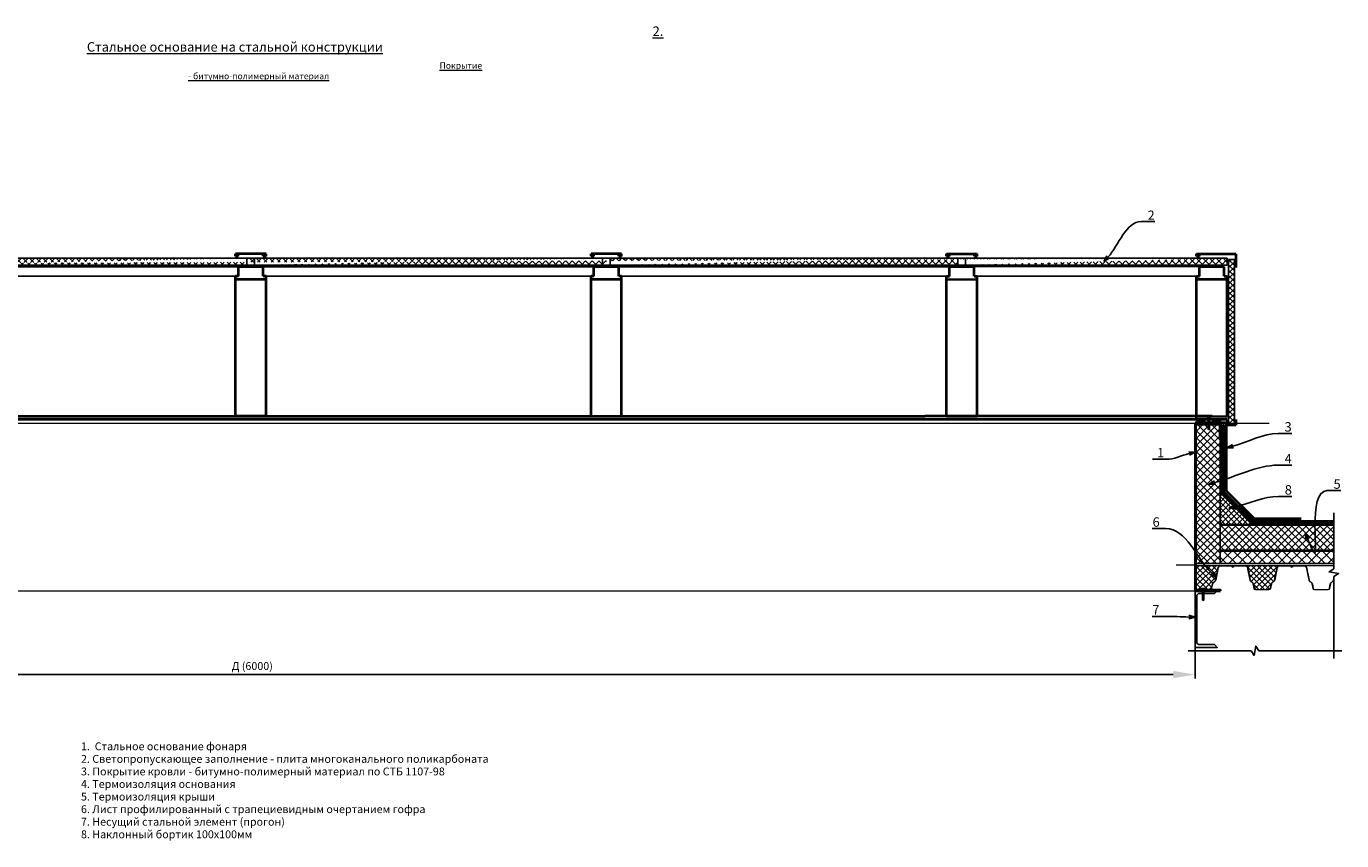
# Model space of a CAD drawing. Units: inches. Extents: x -3764 to 72629, y -18784 to 12695.
# Drawn here: x 5422 to 9607, y -2902 to -310 of the extents above; entities that cross this region are included whole.
import ezdxf
from ezdxf import colors
from ezdxf.entities.mleader import LeaderData, LeaderLine
from ezdxf.math import Vec2, Vec3

# ---------------------------------------------------------------- set-up
doc = ezdxf.new("R2010")
doc.units = ezdxf.units.IN
doc.header["$MEASUREMENT"] = 0
doc.linetypes.add('DASHED2', pattern=[0.375, 0.25, -0.125])
for name, color, linetype, lineweight in [('text', 250, 'Continuous', 18), ('Осн', 230, 'Continuous', 50), ('Текст', 150, 'Continuous', 18)]:
    doc.layers.add(name, color=color, linetype=linetype, lineweight=lineweight)
doc.styles.add('CPCW', font='cs_gost2304.shx', dxfattribs={"oblique": 15})
doc.styles.add('GOST 2.304', font='CS_Gost2304.shx', dxfattribs={"oblique": 15})
doc.dimstyles.new("M' 10", dxfattribs={"dimscale": 10, "dimtxt": 2.5, "dimasz": 1.5, "dimexe": 1.25, "dimexo": 0, "dimgap": 0.5, "dimtad": 1, "dimdec": 0, "dimtxsty": 'CPCW', "dimblk": 'ARCHTICK', "dimcen": 1.5, "dimdle": 1, "dimclrd": 256, "dimclre": 256, "dimclrt": 5, "dimadec": 0, "dimazin": 0, "dimtfac": 1, "dimtdec": 0, "dimtmove": 0, "dimatfit": 3, "dimldrblk": 'OPEN30', "dimfxl": 1.25, "dimarcsym": 0})
pattern_1 = [(45, (43865.773, 66102.136), (-11.22532, 11.22532), []), (135, (43865.773, 66102.136), (-11.22532, -11.22532), [])]

# ---------------------------------------------------------------- blocks, each defined once
blk = doc.blocks.new('*D56')
at = {"lineweight": -2, "transparency": 16777216}
for p, q in [((3141.3, -2106.6), (3141.3, -2385.7)), ((9141.5, -2106.6), (9141.5, -2385.7)), ((9071.5, -2373.2), (3211.3, -2373.2))]:
    blk.add_line(p, q, dxfattribs=at)
at = {"transparency": 16777216}
for points in [[(3211.3, -2361.5), (3211.3, -2384.9), (3141.3, -2373.2)], [(9071.5, -2361.5), (9071.5, -2384.9), (9141.5, -2373.2)]]:
    blk.add_solid(points, dxfattribs=at)
at = {"layer": 'Defpoints', "color": 0, "transparency": 16777216}
for p in [(3141.3, -2106.6), (9141.5, -2106.6), (3141.3, -2373.2)]:
    blk.add_point(p, dxfattribs=at)
at = {"color": 5, "transparency": 16777216, "insert": (6141.4, -2349.2), "char_height": 25, "attachment_point": 5, "style": 'CPCW'}
blk.add_mtext('Д (6000)', dxfattribs=at)
blk = doc.blocks.new('_Open30')
at = {"color": 0, "linetype": 'ByBlock', "lineweight": -2}
for p, q in [((-1, 0.268), (0, 0)), ((0, 0), (-1, -0.268)), ((0, 0), (-1, 0))]:
    blk.add_line(p, q, dxfattribs=at)
blk = doc.blocks.new('A$C5039228F')
at = {"color": 0, "lineweight": 0}
for p, q in [((-4.2, 0.9), (-4.2, 4.3)), ((4.2, 0.9), (-4.2, 0.9)), ((-3.2, 4.5), (3.3, 4.5)), ((-2.3, 0.9), (-2.3, 4.3)), ((-2, -0.9), (-2, 0)), ((2.3, 0.9), (2.3, 4.3)), ((4.2, 4.3), (4.2, 0.9)), ((-2.1, -17.1), (-2.1, -15.6)), ((-2.1, -17.1), (-2.1, -16.5)), ((-2.1, -19.1), (-2.1, -17.6)), ((-2.1, -19.1), (-2.1, -18.7)), ((-2.1, -21.1), (-2.1, -19.6)), ((-2.1, -21.1), (-2.1, -20.7)), ((-2.1, -23.1), (-2.1, -21.7)), ((-2.1, -23.1), (-2.1, -22.6)), ((-2.1, -24.1), (-2.1, -23.6)), ((-2.1, -32.8), (-2.1, -23.7)), ((0, -34.2), (-2.1, -32.8)), ((-2, -2.9), (-2, -1.4)), ((-2, -5), (-2, -3.5)), ((-2, -7), (-2, -5.5)), ((-2, -9), (-2, -7.5)), ((-2, -11), (-2, -9.5)), ((-2, -11), (-2, -10.6)), ((-2, -13.1), (-2, -11.6)), ((-2, -13.1), (-2, -12.6)), ((-2.1, -15.1), (-2, -13.6)), ((-2.1, -15.1), (-2.1, -14.6)), ((0, -34.2), (1.5, -32.4)), ((2, -32.9), (0, -34.2)), ((1.5, -32.4), (2, -28.9)), ((2, 0), (2, -0.5)), ((2, -1), (2, -2.5)), ((2, -3.1), (2, -4.5)), ((2, -5.1), (2, -6.5)), ((2, -7.1), (2, -8.6)), ((2, -9.2), (2, -10.6)), ((2, -10.2), (2, -10.6)), ((2, -11.2), (2, -12.6)), ((2, -12.2), (2, -12.6)), ((2, -13.2), (2, -14.7)), ((2, -14.2), (2, -14.7)), ((2, -15.3), (2, -16.6)), ((2, -16.1), (2, -16.6)), ((2, -17.2), (2, -32.9))]:
    blk.add_line(p, q, dxfattribs=at)
blk.add_lwpolyline([(-5.1, 0.9), (-5.1, 0), (5.1, 0), (5.1, 0.9)], close=True, dxfattribs=at)
for points in [[(2.1, -0.5), (2.7, -0.8), (2.1, -1), (-2, -1.4), (-2.7, -1.2), (-2, -0.9), (2.1, -0.5)], [(2.1, -2.5), (2.7, -2.8), (2.1, -3.1), (-2, -3.5), (-2.7, -3.3), (-2, -2.9), (2.1, -2.5)], [(2, -4.5), (2.7, -4.8), (2.1, -5.1), (-2, -5.5), (-2.7, -5.3), (-2, -4.9), (2, -4.5)], [(2, -6.5), (2.7, -6.8), (2.1, -7.1), (-2, -7.5), (-2.7, -7.3), (-2, -7), (2, -6.5)], [(2, -8.6), (2.7, -8.9), (2.1, -9.1), (-2, -9.6), (-2.7, -9.3), (-2, -9), (2, -8.6)], [(2, -10.6), (2.7, -10.9), (2.1, -11.2), (-2, -11.6), (-2.7, -11.4), (-2, -11), (2, -10.6)], [(2, -12.6), (2.7, -12.9), (2.1, -13.2), (-2, -13.6), (-2.7, -13.4), (-2, -13), (2, -12.6)], [(2, -14.7), (2.7, -15), (2.1, -15.2), (-2, -15.7), (-2.7, -15.4), (-2, -15.1), (2, -14.7)], [(2, -16.6), (2.6, -16.9), (2.1, -17.2), (-2, -17.6), (-2.7, -17.4), (-2, -17.1), (2, -16.6)], [(1.5, -19.3), (-2, -19.6), (-2.7, -19.4), (-2, -19.1), (1.7, -18.7)], [(1.1, -21.4), (-2, -21.7), (-2.7, -21.4), (-2, -21.1), (1.2, -20.8)], [(0.9, -23.3), (-2, -23.6), (-2.7, -23.4), (-2, -23.1), (1, -22.8)], [(2, -18.6), (2.6, -18.9), (2.1, -19.2), (2, -19.2)], [(2, -18.6), (2, -18.6)], [(2, -19.7), (2, -19.7)], [(2, -20.7), (2.6, -21), (2.1, -21.3), (2, -21.3)], [(2, -20.7), (2, -20.7)], [(2, -21.7), (2, -21.7)], [(2, -22.6), (2.6, -22.9), (2.1, -23.2), (2, -23.2)], [(2, -22.6), (2, -22.6)], [(2, -23.7), (2, -23.7)]]:
    blk.add_lwpolyline(points, dxfattribs=at)
for centre, radius, start, end in [((-3.2, 2.1), 2.38, 67.3732, 113.3493), ((0, -8.5), 13, 79.5781, 100.3016), ((3.3, 2.1), 2.38, 67.3732, 113.3493), ((-0.6, -32.9), 1.43, 86.7118, 176.6111), ((13.9, -30), 14.6, 153.0576, 196.783), ((16, -23.3), 15.1, 158.1076, 201.8292)]:
    blk.add_arc(centre, radius, start, end, dxfattribs=at)

msp = doc.modelspace()

# ---------------------------------------------------------------- hatches: boundary and pattern name
at = {"true_color": 0x000000}
h = msp.add_hatch(dxfattribs=at)
h.set_pattern_fill('ANSI37', color=18, scale=120)
h.set_pattern_definition([(45, (-0.056, -2509.698), (-10.606602, 10.606602), []), (135, (-0.056, -2509.698), (-10.606602, -10.606602), [])])
edge = h.paths.add_edge_path()
edge.add_line((3039.11, -1048.227), (3039.11, -1070.069))
edge.add_line((3861.225, -1048.204), (3039.11, -1048.227))
edge.add_line((3861.226, -1070.059), (3039.11, -1070.069))
edge.add_line((3861.225, -1048.204), (3861.226, -1070.101))
edge.add_line((3885.633, -1048.205), (3885.634, -1070.101))
edge.add_line((3885.633, -1048.205), (4992.555, -1048.209))
edge.add_line((4992.557, -1070.046), (3885.634, -1070.059))
edge.add_line((4992.555, -1048.209), (4992.557, -1070.046))
edge.add_line((5016.963, -1048.209), (5016.965, -1070.046))
edge.add_line((5016.963, -1048.209), (6123.889, -1048.214))
edge.add_line((5016.965, -1070.046), (6123.89, -1070.04))
edge.add_line((6123.889, -1048.143), (6123.89, -1070.04))
edge.add_line((6148.297, -1048.143), (6148.298, -1070.04))
edge.add_line((6148.297, -1048.214), (7255.22, -1048.219))
edge.add_line((6148.298, -1070.04), (7255.221, -1070.154))
edge.add_line((7279.628, -1048.219), (7279.629, -1070.153))
edge.add_line((7279.628, -1048.219), (8386.057, -1048.224))
edge.add_line((7279.629, -1070.153), (8386.058, -1070.001))
edge.add_line((8386.057, -1048.104), (8386.058, -1070.001))
edge.add_line((8410.465, -1048.104), (8410.466, -1070))
edge.add_line((8410.465, -1048.224), (9243.159, -1048.227))
edge.add_line((8410.466, -1070), (9243.159, -1070.069))
edge.add_line((9243.159, -1048.227), (9243.159, -1070.069))
h = msp.add_hatch(dxfattribs=at)
h.set_pattern_fill('ANSI37', color=18, scale=97.09607)
h.set_pattern_definition([(45, (2600.915, -2490.058), (-8.582161, 8.582161), []), (135, (2600.915, -2490.058), (-8.582161, -8.582161), [])])
h.paths.add_polyline_path([(9266.448, -1052.115), (9247.228, -1051.963), (9247.228, -1576.373), (9266.448, -1576.373)])
at = {"lineweight": 0, "ltscale": 6.666667, "true_color": 0x000000}
h = msp.add_hatch(dxfattribs=at)
h.set_pattern_fill('ANSI37', color=18, scale=5)
h.set_pattern_definition(pattern_1)
h.paths.add_polyline_path([(9143.347, -1576.607), (9219.347, -1576.607), (9219.347, -2020.107), (9143.347, -2020.107)])
at = {"ltscale": 6.666667, "true_color": 0x000000}
h = msp.add_hatch(dxfattribs=at)
h.set_pattern_fill('ANSI37', color=18)
h.set_pattern_definition([(45, (43871.2847, 66102.136), (-2.24506403, 2.24506403), []), (135, (43871.2847, 66102.136), (-2.24506403, -2.24506403), [])])
h.paths.add_polyline_path([(9146.858, -1561.144), (9171.943, -1561.144), (9171.943, -1567.144), (9146.858, -1567.144)])
h = msp.add_hatch(dxfattribs=at)
h.set_pattern_fill('ANSI37', color=18)
h.set_pattern_definition([(45, (43865.7585, 66102.136), (-2.24506403, 2.24506403), []), (135, (43865.7585, 66102.136), (-2.24506403, -2.24506403), [])])
h.paths.add_polyline_path([(9221.332, -1561.144), (9196.248, -1561.144), (9196.248, -1567.144), (9221.332, -1567.144)])
at = {"lineweight": 0, "ltscale": 6.666667, "true_color": 0x000000}
h = msp.add_hatch(dxfattribs=at)
h.set_pattern_fill('ANSI37', color=18, scale=4)
h.set_pattern_definition([(45, (43865.773, 66102.136), (-8.9802561, 8.9802561), []), (135, (43865.773, 66102.136), (-8.9802561, -8.9802561), [])])
h.paths.add_polyline_path([(9221.347, -1795.607), (9321.347, -1895.607), (9221.347, -1895.607)])
h = msp.add_hatch(dxfattribs=at)
h.set_pattern_fill('ANSI37', color=18, scale=5)
h.set_pattern_definition(pattern_1)
h.paths.add_polyline_path([(9221.347, -1897.607), (9582.448, -1897.607), (9582.448, -1977.607), (9221.347, -1977.607)])
h = msp.add_hatch(dxfattribs=at)
h.set_pattern_fill('ANSI37', color=18, scale=7)
h.set_pattern_definition([(45, (43865.773, 66102.136), (-15.715448, 15.715448), []), (135, (43865.773, 66102.136), (-15.715448, -15.715448), [])])
h.paths.add_polyline_path([(9221.347, -1980.107), (9582.448, -1980.107), (9582.448, -2020.107), (9221.347, -2020.107)])
h = msp.add_hatch(dxfattribs=at)
h.set_pattern_fill('ANSI37', color=18, scale=4)
h.set_pattern_definition([(45, (43865.773, 67995.505), (-8.9802561, 8.9802561), []), (135, (43865.773, 67995.505), (-8.9802561, -8.9802561), [])])
edge = h.paths.add_edge_path()
edge.add_line((9410.062, -2028.107), (9410.062, -2025.607))
edge.add_line((9410.062, -2025.607), (9141.347, -2025.607))
edge.add_line((9141.347, -2025.607), (9141.347, -2097.87))
edge.add_line((9141.347, -2097.87), (9143.604, -2097.87))
edge.add_arc((9148.756, -2096.857), 5.25, 191.126175, 270)
edge.add_line((9148.756, -2102.107), (9188.531, -2102.107))
edge.add_arc((9188.531, -2096.857), 5.25, 270, 348.854256)
edge.add_line((9193.682, -2097.871), (9196.499, -2084.549))
edge.add_arc((9201.16, -2085.464), 4.75, 131.856884, 168.894919, ccw=False)
edge.add_line((9197.99, -2081.926), (9205.208, -2075.46))
edge.add_arc((9201.705, -2071.549), 5.25, 311.856884, 348.873825)
edge.add_line((9206.856, -2072.562), (9214.845, -2031.94))
edge.add_arc((9219.506, -2032.857), 4.75, 90, 168.873825, ccw=False)
edge.add_line((9219.506, -2028.107), (9255.555, -2028.107))
edge.add_arc((9255.555, -2030.966), 2.859, 26.12338, 90, ccw=False)
edge.add_arc((9261.393, -2028.103), 3.643, 206.12338, 338.500012)
edge.add_arc((9266.768, -2030.221), 2.134, 97.802385, 158.475661, ccw=False)
edge.add_line((9266.479, -2028.107), (9303.281, -2028.107))
edge.add_arc((9303.281, -2032.857), 4.75, 11.126175, 90, ccw=False)
edge.add_line((9307.942, -2031.94), (9315.931, -2072.562))
edge.add_arc((9321.082, -2071.549), 5.25, 191.126175, 228.143116)
edge.add_line((9317.579, -2075.46), (9324.797, -2081.926))
edge.add_arc((9321.627, -2085.464), 4.75, 11.126175, 48.143116, ccw=False)
edge.add_line((9326.288, -2084.547), (9329.104, -2098.87))
edge.add_arc((9334.256, -2097.857), 5.25, 191.126175, 270)
edge.add_line((9334.256, -2103.107), (9376.031, -2103.107))
edge.add_arc((9376.031, -2097.857), 5.25, 270, 348.873825)
edge.add_line((9381.182, -2098.87), (9383.999, -2084.547))
edge.add_arc((9388.66, -2085.464), 4.75, 131.856884, 168.873825, ccw=False)
edge.add_line((9385.49, -2081.926), (9392.708, -2075.46))
edge.add_arc((9389.205, -2071.549), 5.25, 311.856884, 348.873825)
edge.add_line((9394.356, -2072.562), (9402.345, -2031.94))
edge.add_arc((9407.006, -2032.857), 4.75, 90, 168.873825, ccw=False)
edge.add_line((9407.006, -2028.107), (9410.062, -2028.107))

# ---------------------------------------------------------------- linework, layer by layer
at = {"color": 18, "lineweight": 40, "true_color": 0x000000}
for p, q in [((6185.093, -1033.901), (6087.75, -1034.053)), ((7316.424, -1033.976), (7219.081, -1034.128)), ((8350.362, -1033.847), (8447.705, -1033.999)), ((9145.808, -1033.971), (9270.551, -1033.971)), ((9270.551, -1033.971), (9270.551, -1077.807)), ((6176.284, -1075.113), (6097.003, -1075.113)), ((7307.615, -1075.188), (7228.334, -1075.188)), ((8359.171, -1075.059), (8438.452, -1075.059)), ((9154.616, -1075.031), (9233.897, -1075.03)), ((6087.741, -1551.312), (6087.726, -1105.718)), ((6097.003, -1105.704), (6087.741, -1105.718)), ((6185.229, -1115.415), (6087.741, -1115.568)), ((6185.093, -1105.566), (6176.284, -1105.58)), ((6185.093, -1551.16), (6185.093, -1105.566)), ((7219.072, -1551.387), (7219.057, -1105.793)), ((7228.334, -1105.779), (7219.072, -1105.793)), ((7316.424, -1115.491), (7219.072, -1115.643)), ((7316.424, -1105.641), (7307.615, -1105.655)), ((7316.424, -1551.235), (7316.424, -1105.641)), ((8350.226, -1115.362), (8447.714, -1115.514)), ((8350.362, -1551.106), (8350.362, -1105.512)), ((8350.362, -1105.512), (8359.171, -1105.526)), ((8438.453, -1105.65), (8447.714, -1105.664)), ((8447.714, -1551.259), (8447.73, -1105.664)), ((9145.808, -1551.23), (9145.808, -1105.636)), ((9145.808, -1105.636), (9154.616, -1105.65)), ((9233.898, -1105.774), (9243.159, -1105.788)), ((9243.159, -1551.382), (9243.038, -1105.788)), ((6185.093, -1551.16), (6087.741, -1551.312)), ((7316.424, -1551.235), (7219.072, -1551.387)), ((8350.362, -1551.106), (8447.714, -1551.259)), ((9145.806, -1561.134), (9145.808, -1551.23)), ((9243.125, -1561.15), (9145.806, -1561.134)), ((9145.808, -1551.23), (9243.159, -1551.382)), ((9243.125, -1561.15), (9243.125, -1579.738)), ((9270.551, -1579.738), (9243.125, -1579.738)), ((9270.551, -1561.15), (9270.551, -1579.738))]:
    msp.add_line(p, q, dxfattribs=at)
at = {"color": 7, "lineweight": 40}
for p, q in [((6087.75, -1041.752), (6096.559, -1041.752)), ((6176.284, -1041.599), (6185.093, -1041.599)), ((7219.081, -1041.827), (7227.89, -1041.827)), ((7307.615, -1041.674), (7316.424, -1041.674)), ((8359.171, -1041.545), (8350.362, -1041.545)), ((8447.705, -1041.698), (8438.896, -1041.698)), ((9154.616, -1041.669), (9145.808, -1041.669)), ((9243.041, -1115.637), (9145.808, -1115.637))]:
    msp.add_line(p, q, dxfattribs=at)
at = {"color": 18, "true_color": 0x000000}
for p, q in [((5016.963, -1048.209), (6123.889, -1048.214)), ((6148.297, -1048.214), (7255.22, -1048.219)), ((7279.628, -1048.219), (8386.057, -1048.224)), ((8410.465, -1048.224), (9243.159, -1048.227)), ((9243.159, -1048.227), (9243.159, -1070.069)), ((9247.228, -1051.963), (9266.448, -1052.115))]:
    msp.add_line(p, q, dxfattribs=at)
at = {"color": 7}
for p, q in [((5016.965, -1070.046), (6123.89, -1070.04)), ((5044.951, -1075.183), (6140.698, -1075.118)), ((6123.889, -1048.143), (6123.89, -1070.04)), ((6123.889, -1048.214), (6148.297, -1048.214)), ((6123.89, -1070.04), (6148.298, -1070.04)), ((6148.297, -1048.143), (6148.298, -1070.04)), ((6148.298, -1070.04), (7255.221, -1070.154)), ((6176.284, -1075.113), (7273.524, -1075.118)), ((7255.22, -1048.219), (7255.221, -1070.154)), ((7255.22, -1048.219), (7279.628, -1048.219)), ((7255.221, -1070.154), (7279.629, -1070.153)), ((7279.628, -1048.219), (7279.629, -1070.153)), ((7279.629, -1070.153), (8386.058, -1070.001)), ((7307.615, -1075.188), (8396.392, -1075.118)), ((8396.392, -1075.118), (8276.139, -1075.118)), ((8386.057, -1048.104), (8386.058, -1070.001)), ((8386.057, -1048.224), (8410.465, -1048.224)), ((8386.058, -1070.001), (8410.466, -1070)), ((8410.465, -1048.104), (8410.466, -1070)), ((8410.466, -1070), (9243.159, -1070.069)), ((9204.641, -1075.031), (8438.508, -1075.036)), ((5053.759, -1105.635), (6087.741, -1105.718)), ((6185.093, -1105.566), (7228.334, -1105.57)), ((7316.424, -1105.641), (8350.46, -1105.57)), ((9146.029, -1105.636), (8447.663, -1105.611)), ((9141.347, -2286.607), (9141.347, -2311.015))]:
    msp.add_line(p, q, dxfattribs=at)
at = {"color": 18, "ltscale": 6.666667, "true_color": 0x000000}
for p, q in [((9247.228, -1051.963), (9247.228, -1576.373)), ((9266.448, -1576.373), (9266.448, -1052.115)), ((9247.228, -1576.373), (9266.448, -1576.373)), ((9141.347, -2025.607), (9582.448, -2025.607)), ((9143.604, -2097.87), (9142.978, -2097.87))]:
    msp.add_line(p, q, dxfattribs=at)
at = {"color": 18, "lineweight": 40, "ltscale": 6.666667, "true_color": 0x000000}
for p, q in [((3136.462, -1551.23), (8281.331, -1551.241)), ((9195.831, -1561.144), (4069.967, -1561.144)), ((9195.832, -1551.241), (8281.331, -1551.241))]:
    msp.add_line(p, q, dxfattribs=at)
at = {"color": 18, "lineweight": 0, "ltscale": 6.666667, "true_color": 0x000000}
for p, q in [((9377.032, -1574.607), (4095.967, -1574.607)), ((9141.347, -2024.607), (9080.427, -2024.607)), ((3141.51, -2106.607), (8433.112, -2106.607)), ((8433.112, -2106.607), (9141.518, -2106.607))]:
    msp.add_line(p, q, dxfattribs=at)
at = {"color": 18, "linetype": 'DASHED2', "lineweight": 18, "ltscale": 10, "true_color": 0x000000, "const_width": 5}
for points in [[(9141.347, -1571.107), (9239.847, -1571.107), (9239.847, -1787.944), (9329.01, -1877.107), (9479.01, -1877.107)], [(9223.847, -1578.458), (9223.847, -1794.571), (9322.382, -1893.107), (9582.448, -1893.107)], [(9231.347, -1578.458), (9231.347, -1578.458), (9231.347, -1791.464), (9325.489, -1885.607), (9582.448, -1885.607)]]:
    msp.add_lwpolyline(points, dxfattribs=at)
at = {"color": 18, "lineweight": 18, "ltscale": 6.666667, "true_color": 0x000000}
for points in [[(9141.347, -1568.607), (9242.347, -1568.607), (9242.347, -1786.908), (9330.045, -1874.607), (9479.01, -1874.607)], [(9141.347, -1573.607), (9237.347, -1573.607), (9237.347, -1788.979), (9327.974, -1879.607), (9479.01, -1879.607)], [(9221.347, -1578.458), (9221.347, -1578.458), (9221.347, -1795.607), (9321.347, -1895.607), (9582.448, -1895.607)], [(9226.347, -1578.458), (9226.347, -1578.458), (9226.347, -1793.535), (9323.418, -1890.607), (9582.448, -1890.607)], [(9228.847, -1578.458), (9228.847, -1792.5), (9324.453, -1888.107), (9582.448, -1888.107)], [(9233.847, -1578.458), (9233.847, -1790.429), (9326.524, -1883.107), (9582.448, -1883.107)]]:
    msp.add_lwpolyline(points, dxfattribs=at)
at = {"color": 18, "lineweight": 40, "ltscale": 6.666667, "true_color": 0x000000}
msp.add_lwpolyline([(9221.347, -2106.607), (9221.347, -2104.607), (9143.347, -2104.607), (9143.347, -1576.607), (9219.347, -1576.607), (9219.347, -1614.607), (9221.347, -1614.607), (9221.347, -1574.607), (9141.347, -1574.607), (9141.347, -2106.607)], close=True, dxfattribs=at)
at = {"color": 18, "ltscale": 6.666667, "true_color": 0x000000}
for points in [[(9141.347, -1574.607), (9221.347, -1574.607)], [(9410.062, -2027.607), (9410.062, -2025.607)]]:
    msp.add_lwpolyline(points, dxfattribs=at)
at = {"color": 18, "lineweight": 0, "ltscale": 6.666667, "true_color": 0x000000}
for points in [[(9143.347, -1576.607), (9219.347, -1576.607), (9219.347, -2020.107), (9143.347, -2020.107)], [(9221.347, -1897.607), (9582.448, -1897.607), (9582.448, -1977.607), (9221.347, -1977.607)], [(9221.347, -1980.107), (9582.448, -1980.107), (9582.448, -2020.107), (9221.347, -2020.107)]]:
    msp.add_lwpolyline(points, close=True, dxfattribs=at)
at = {"color": 18, "ltscale": 6.666667, "true_color": 0x000000}
for points in [[(9146.858, -1561.144), (9171.943, -1561.144), (9171.943, -1567.144), (9146.858, -1567.144)], [(9221.332, -1561.144), (9196.248, -1561.144), (9196.248, -1567.144), (9221.332, -1567.144)], [(9141.347, -2286.607), (9141.347, -2106.607), (9211.347, -2106.607), (9202.647, -2115.307), (9151.547, -2115.307), (9146.447, -2120.407), (9146.447, -2272.807), (9151.547, -2277.907), (9202.647, -2277.907), (9211.347, -2286.607)]]:
    msp.add_lwpolyline(points, close=True, dxfattribs=at)
at = {"color": 18, "lineweight": 0, "ltscale": 6.666667, "true_color": 0x000000}
for points in [[(9226.347, -1578.458), (9221.347, -1578.458)], [(9233.847, -1578.458), (9228.847, -1578.458)]]:
    msp.add_lwpolyline(points, dxfattribs=at)
at = {"color": 18, "lineweight": 18, "ltscale": 6.666667, "true_color": 0x000000}
msp.add_lwpolyline([(9221.347, -1795.607), (9221.347, -1795.607), (9321.347, -1895.607), (9221.347, -1895.607)], close=True, dxfattribs=at)
at = {"color": 18, "true_color": 0x000000}
for points in [[(9582.448, -1858.715), (9582.448, -2036.35), (9567.448, -2046.35), (9597.448, -2051.35), (9582.448, -2061.35), (9582.448, -2321.661)], [(9118.96, -2297.429), (9318.937, -2297.429), (9328.937, -2312.429), (9333.937, -2282.429), (9343.937, -2297.429), (9607.448, -2297.429)]]:
    msp.add_lwpolyline(points, dxfattribs=at)
at = {"layer": 'Осн', "color": 18, "lineweight": 0, "true_color": 0x000000}
for points in [[(9582.448, -2069.554), (9581.856, -2072.562, -0.16293622), (9580.208, -2075.46), (9572.99, -2081.926, 0.16293622), (9571.499, -2084.547), (9568.682, -2098.87, -0.3584153), (9563.531, -2103.107), (9521.756, -2103.107, -0.3584153), (9516.604, -2098.87), (9513.788, -2084.547, 0.16293622), (9512.297, -2081.926), (9505.079, -2075.46, -0.16293622), (9503.431, -2072.562), (9495.442, -2031.94, 0.3584153), (9490.781, -2028.107), (9454.558, -2028.107, 0.34576026), (9452.283, -2029.438, -0.65169061), (9445.622, -2029.707, 0.28616287), (9443.055, -2028.107), (9407.006, -2028.107, 0.3584153), (9402.345, -2031.94), (9394.356, -2072.562, -0.16293622), (9392.708, -2075.46), (9385.49, -2081.926, 0.16293622), (9383.999, -2084.547), (9381.182, -2098.87, -0.3584153), (9376.031, -2103.107), (9334.256, -2103.107, -0.3584153), (9329.104, -2098.87), (9326.288, -2084.547, 0.16293622), (9324.797, -2081.926), (9317.579, -2075.46, -0.16293622), (9315.931, -2072.562), (9307.942, -2031.94, 0.3584153), (9303.281, -2028.107), (9267.058, -2028.107, 0.34576026), (9264.783, -2029.438, -0.65169061), (9258.122, -2029.707, 0.28616287), (9255.555, -2028.107), (9219.506, -2028.107, 0.3584153), (9214.845, -2031.94), (9206.856, -2072.562, -0.16293622), (9205.208, -2075.46), (9197.99, -2081.926, 0.16303071), (9196.499, -2084.549), (9193.682, -2097.871, -0.35831895), (9188.531, -2102.107), (9148.756, -2102.107, -0.3584153), (9143.604, -2097.87), (9144.095, -2097.773)], [(9144.095, -2097.773, 0.3584153), (9148.756, -2101.607), (9188.531, -2101.607, 0.35851917), (9193.192, -2097.771), (9196.009, -2084.449, -0.16284857), (9197.657, -2081.553), (9204.874, -2075.087, 0.16293622), (9206.365, -2072.466), (9214.354, -2031.843, -0.3584153), (9219.506, -2027.607), (9255.555, -2027.607, -0.28616287), (9258.571, -2029.487, 0.65169061), (9264.318, -2029.255, -0.34195208), (9267.09, -2027.607), (9303.281, -2027.607, -0.3584153), (9308.432, -2031.843), (9316.421, -2072.466, 0.16293622), (9317.913, -2075.087), (9325.13, -2081.553, -0.16293622), (9326.778, -2084.451), (9329.595, -2098.773, 0.3584153), (9334.256, -2102.607), (9376.031, -2102.607, 0.3584153), (9380.692, -2098.773), (9383.508, -2084.451, -0.16293622), (9385.157, -2081.553), (9392.374, -2075.087, 0.16293622), (9393.865, -2072.466), (9401.854, -2031.843, -0.3584153), (9407.006, -2027.607), (9443.055, -2027.607, -0.28616287), (9446.071, -2029.487, 0.65169061), (9451.818, -2029.255, -0.34195208), (9454.59, -2027.607), (9490.781, -2027.607, -0.3584153), (9495.932, -2031.843), (9503.921, -2072.466, 0.16293622), (9505.413, -2075.087), (9512.63, -2081.553, -0.16293622), (9514.278, -2084.451), (9517.095, -2098.773, 0.3584153), (9521.756, -2102.607), (9563.531, -2102.607, 0.3584153), (9568.192, -2098.773), (9571.008, -2084.451, -0.16293622), (9572.657, -2081.553), (9579.874, -2075.087, 0.16293622), (9581.365, -2072.466), (9582.448, -2066.963)]]:
    msp.add_lwpolyline(points, format="xyb", dxfattribs=at)
at = {"layer": 'Текст', "color": 18, "lineweight": 40, "ltscale": 6.666667, "true_color": 0x000000}
for p, q in [((6087.75, -1041.752), (6087.75, -1034.053)), ((6096.559, -1041.738), (6096.559, -1034.04)), ((6176.284, -1041.599), (6176.284, -1033.901)), ((6185.093, -1041.599), (6185.093, -1033.901)), ((7219.081, -1041.827), (7219.081, -1034.128)), ((7227.89, -1041.813), (7227.89, -1034.115)), ((7307.615, -1041.674), (7307.615, -1033.976)), ((7316.424, -1041.674), (7316.424, -1033.976)), ((8350.362, -1041.545), (8350.362, -1033.847)), ((8359.171, -1041.545), (8359.171, -1033.847)), ((8438.896, -1041.684), (8438.896, -1033.986)), ((8447.705, -1041.698), (8447.705, -1033.999)), ((9145.808, -1041.669), (9145.808, -1033.971)), ((9154.616, -1041.669), (9154.616, -1033.971)), ((6097.003, -1105.704), (6097.003, -1075.099)), ((6176.284, -1105.58), (6176.284, -1075.113)), ((7228.334, -1105.779), (7228.334, -1075.174)), ((7307.615, -1105.655), (7307.615, -1075.188)), ((8359.171, -1105.526), (8359.171, -1075.059)), ((8438.453, -1105.65), (8438.452, -1075.045)), ((9154.616, -1105.65), (9154.616, -1075.031)), ((9233.898, -1105.774), (9233.897, -1075.169))]:
    msp.add_line(p, q, dxfattribs=at)

# ---------------------------------------------------------------- block references
at = {"color": 18, "lineweight": 0, "true_color": 0x000000}
for p in [(9184.809, -1560.151), (9166.803, -2103.689)]:
    msp.add_blockref('A$C5039228F', p, dxfattribs=at)

# ---------------------------------------------------------------- texts
at = {"layer": 'text', "insert": (5615.058, -350.732), "char_height": 30, "width": 1510.84396, "attachment_point": 4, "style": 'GOST 2.304'}
msp.add_mtext('\\pi60;{\\L2. Стальное основание на стальной конструкции}', dxfattribs=at)
at = {"layer": 'text', "insert": (5937.295, -451.92), "char_height": 20, "attachment_point": 4, "style": 'GOST 2.304'}
msp.add_mtext('\\pi40;{\\LПокрытие - битумно-полимерный материал}', dxfattribs=at)
at = {"layer": 'text', "insert": (5596.262, -2588.945), "char_height": 25, "width": 1675.91927, "attachment_point": 1, "line_spacing_factor": 0.96, "style": 'GOST 2.304'}
msp.add_mtext('{\\C0;1.  Стальное основание фонаря\\P2. Светопропускающее заполнение - плита многоканального поликарбоната\\P3. Покрытие кровли - битумно-полимерный материал по СТБ 1107-98\\P4. Термоизоляция основания\\P5. Термоизоляция крыши\\P6. Лист профилированный с трапециевидным очертанием гофра\\P7. Несущий стальной элемент (прогон) \\P8. Наклонный бортик 100x100мм}', dxfattribs=at)

# ---------------------------------------------------------------- dimensions: what is measured, and where the dimension line sits
at = {"color": 18, "true_color": 0x000000}
dim = msp.add_linear_dim(base=(3141.332, -2373.209), p1=(9141.518, -2106.607), p2=(3141.332, -2106.607), text='Д (6000)', dimstyle="M' 10", override={"dimasz": 7, "dimsah": 1}, dxfattribs=at)
dim.commit()
dim.dimension.update_dxf_attribs({"geometry": '*D56', "text_midpoint": (6141.425, -2349.162)})

# ---------------------------------------------------------------- leaders
at = {"color": 18, "lineweight": 20, "ltscale": 6.666667, "true_color": 0x000000}
ml = msp.add_multileader_mtext('Standard', dxfattribs=at)
ml.set_content('2', color=(0, 0, 0), style='CPCW')
ml.set_leader_properties()
ml.set_arrow_properties(name='OPEN30')
ml.build(insert=Vec2(0, 0))
ml.multileader.update_dxf_attribs({"leader_type": 2, "has_text_frame": 1, "text_left_attachment_type": 6, "text_right_attachment_type": 6, "dogleg_length": 0.36, "arrow_head_size": 19.419, "scale": 10})
ctx = ml.context
ctx.base_point, ctx.scale, ctx.char_height, ctx.arrow_head_size, ctx.landing_gap_size, ctx.plane_origin = Vec3(8970.819, -931.528), 10, 29.129, 19.419, 19.419, Vec3(9148.485, -1058.644)
ctx.left_attachment, ctx.right_attachment = 6, 6
notes = []
notes.append((ctx, [(1, (1, 1, 0), (8967.324, -931.528), (1, 0), 3.495, [(0, [(8850.443, -1058.644)], 0, [])])]))
ctx.mtext.insert, ctx.mtext.line_spacing_style, ctx.mtext.flow_direction = Vec3(8990.239, -896.573), 2, 5
ml = msp.add_multileader_mtext('Standard', dxfattribs=at)
ml.set_content('{\\C256;3}', color=2, style='CPCW')
ml.set_leader_properties()
ml.set_arrow_properties(name='OPEN30')
ml.build(insert=Vec2(0, 0))
ml.multileader.update_dxf_attribs({"leader_type": 2, "has_text_frame": 1, "text_left_attachment_type": 6, "text_right_attachment_type": 6, "dogleg_length": 0.36, "arrow_head_size": 20, "scale": 10})
ctx = ml.context
ctx.base_point, ctx.scale, ctx.char_height, ctx.arrow_head_size, ctx.landing_gap_size, ctx.plane_origin = Vec3(9405.592, -1606), 10, 30, 20, 20, Vec3(9549.302, -1652.066)
ctx.left_attachment, ctx.right_attachment = 6, 6
notes.append((ctx, [(1, (1, 1, 0), (9401.992, -1606), (1, 0), 3.6, [(0, [(9242.347, -1652.066)], 0, [])])]))
ctx.mtext.insert, ctx.mtext.line_spacing_style, ctx.mtext.flow_direction = Vec3(9425.592, -1570), 2, 5
ml = msp.add_multileader_mtext('Standard', dxfattribs=at)
ml.set_content('{\\C256;1}', color=2, style='CPCW')
ml.set_leader_properties()
ml.set_arrow_properties(name='OPEN30')
ml.build(insert=Vec2(0, 0))
ml.multileader.update_dxf_attribs({"leader_type": 2, "has_text_frame": 1, "text_left_attachment_type": 6, "text_right_attachment_type": 6, "dogleg_length": 0.36, "arrow_head_size": 20, "scale": 10})
ctx = ml.context
ctx.base_point, ctx.scale, ctx.char_height, ctx.arrow_head_size, ctx.landing_gap_size, ctx.plane_origin = Vec3(9000.036, -1688.191), 10, 30, 20, 20, Vec3(9141.347, -1665.16)
ctx.left_attachment, ctx.right_attachment = 6, 6
notes.append((ctx, [(0, (1, 1, 0), (9052.31, -1688.191), (-1, 0), 3.6, [(0, [(9141.347, -1665.16)], 0, [])])]))
ctx.mtext.insert, ctx.mtext.line_spacing_style, ctx.mtext.flow_direction = Vec3(9020.036, -1652.191), 2, 5
ml = msp.add_multileader_mtext('Standard', dxfattribs=at)
ml.set_content('{\\C256;\\c0;4}', color=2, style='CPCW')
ml.set_leader_properties()
ml.set_arrow_properties(name='OPEN30')
ml.build(insert=Vec2(0, 0))
ml.multileader.update_dxf_attribs({"leader_type": 2, "has_text_frame": 1, "text_left_attachment_type": 6, "text_right_attachment_type": 6, "dogleg_length": 0.36, "arrow_head_size": 20, "scale": 10})
ctx = ml.context
ctx.base_point, ctx.scale, ctx.char_height, ctx.arrow_head_size, ctx.landing_gap_size, ctx.plane_origin = Vec3(9406.017, -1706.81), 10, 30, 20, 20, Vec3(9559.143, -1767.605)
ctx.left_attachment, ctx.right_attachment = 6, 6
notes.append((ctx, [(1, (1, 1, 0), (9402.417, -1706.81), (1, 0), 3.6, [(0, [(9184.848, -1767.605)], 0, [])])]))
ctx.mtext.insert, ctx.mtext.line_spacing_style, ctx.mtext.flow_direction = Vec3(9426.017, -1670.81), 2, 5
ml = msp.add_multileader_mtext('Standard', dxfattribs=at)
ml.set_content('{\\C256;\\c0;5}', color=2, style='CPCW')
ml.set_leader_properties()
ml.set_arrow_properties(name='OPEN30')
ml.build(insert=Vec2(0, 0))
ml.multileader.update_dxf_attribs({"leader_type": 2, "has_text_frame": 1, "text_left_attachment_type": 6, "text_right_attachment_type": 6, "dogleg_length": 0.36, "arrow_head_size": 20, "scale": 10})
ctx = ml.context
ctx.base_point, ctx.scale, ctx.char_height, ctx.arrow_head_size, ctx.landing_gap_size, ctx.plane_origin = Vec3(9561.541, -1787.889), 10, 30, 20, 20, Vec3(9714.667, -1848.684)
ctx.left_attachment, ctx.right_attachment = 6, 6
notes.append((ctx, [(1, (1, 1, 0), (9557.941, -1787.889), (1, 0), 3.6, [(1, [(9491.065, -1924.038), (9518.037, -1983.426)], 0, [])])]))
ctx.mtext.insert, ctx.mtext.line_spacing_style, ctx.mtext.flow_direction = Vec3(9581.541, -1751.889), 2, 5
ml = msp.add_multileader_mtext('Standard', dxfattribs=at)
ml.set_content('{\\C256;\\c0;8}', color=2, style='CPCW')
ml.set_leader_properties()
ml.set_arrow_properties(name='OPEN30')
ml.build(insert=Vec2(0, 0))
ml.multileader.update_dxf_attribs({"leader_type": 2, "has_text_frame": 1, "text_left_attachment_type": 6, "text_right_attachment_type": 6, "dogleg_length": 0.36, "arrow_head_size": 20, "scale": 10})
ctx = ml.context
ctx.base_point, ctx.scale, ctx.char_height, ctx.arrow_head_size, ctx.landing_gap_size, ctx.plane_origin = Vec3(9406.349, -1806.423), 10, 30, 20, 20, Vec3(9622.836, -1820.156)
ctx.left_attachment, ctx.right_attachment = 6, 6
notes.append((ctx, [(1, (1, 1, 0), (9402.749, -1806.423), (1, 0), 3.6, [(0, [(9248.541, -1843.921)], 0, [])])]))
ctx.mtext.insert, ctx.mtext.line_spacing_style, ctx.mtext.flow_direction = Vec3(9426.349, -1770.423), 2, 5
ml = msp.add_multileader_mtext('Standard', dxfattribs=at)
ml.set_content('{\\C256;6}', color=2, style='CPCW')
ml.set_leader_properties()
ml.set_arrow_properties(name='OPEN30')
ml.build(insert=Vec2(0, 0))
ml.multileader.update_dxf_attribs({"leader_type": 2, "has_text_frame": 1, "text_left_attachment_type": 6, "text_right_attachment_type": 6, "dogleg_length": 0.36, "arrow_head_size": 20, "scale": 10})
ctx = ml.context
ctx.base_point, ctx.scale, ctx.char_height, ctx.arrow_head_size, ctx.landing_gap_size, ctx.plane_origin = Vec3(8985.69, -1908.692), 10, 30, 20, 20, Vec3(9141.347, -2058.494)
ctx.left_attachment, ctx.right_attachment = 6, 6
notes.append((ctx, [(0, (1, 1, 0), (9050.746, -1908.692), (-1, 0), 3.6, [(0, [(9208.086, -2063.717)], 0, [])])]))
ctx.mtext.insert, ctx.mtext.line_spacing_style, ctx.mtext.flow_direction = Vec3(9005.69, -1872.692), 2, 5
ml = msp.add_multileader_mtext('Standard', dxfattribs=at)
ml.set_content('{\\C256;7}', color=2, style='CPCW')
ml.set_leader_properties()
ml.set_arrow_properties(name='OPEN30')
ml.build(insert=Vec2(0, 0))
ml.multileader.update_dxf_attribs({"leader_type": 2, "has_text_frame": 1, "text_left_attachment_type": 6, "text_right_attachment_type": 6, "dogleg_length": 0.36, "arrow_head_size": 20, "scale": 10})
ctx = ml.context
ctx.base_point, ctx.scale, ctx.char_height, ctx.arrow_head_size, ctx.landing_gap_size, ctx.plane_origin = Vec3(8984.821, -2188.094), 10, 30, 20, 20, Vec3(9141.347, -2210.161)
ctx.left_attachment, ctx.right_attachment = 6, 6
notes.append((ctx, [(0, (1, 1, 0), (9050.746, -2188.094), (-1, 0), 3.6, [(0, [(9141.347, -2190.497)], 0, [])])]))
ctx.mtext.insert, ctx.mtext.line_spacing_style, ctx.mtext.flow_direction = Vec3(9004.821, -2152.094), 2, 5
for ctx, leaders in notes:
    for number, flags, end, landing, length, lines in leaders:
        leader = LeaderData()
        leader.index, (leader.has_last_leader_line, leader.has_dogleg_vector, leader.attachment_direction) = number, flags
        leader.last_leader_point, leader.dogleg_vector, leader.dogleg_length = Vec3(end), Vec3(landing), length
        for number, points, colour, breaks in lines:
            line = LeaderLine()
            line.index, line.vertices, line.color, line.breaks = number, Vec3.list(points), colors.encode_raw_color(colour), breaks
            leader.lines.append(line)
        ctx.leaders.append(leader)

doc.saveas('drawing.dxf')
